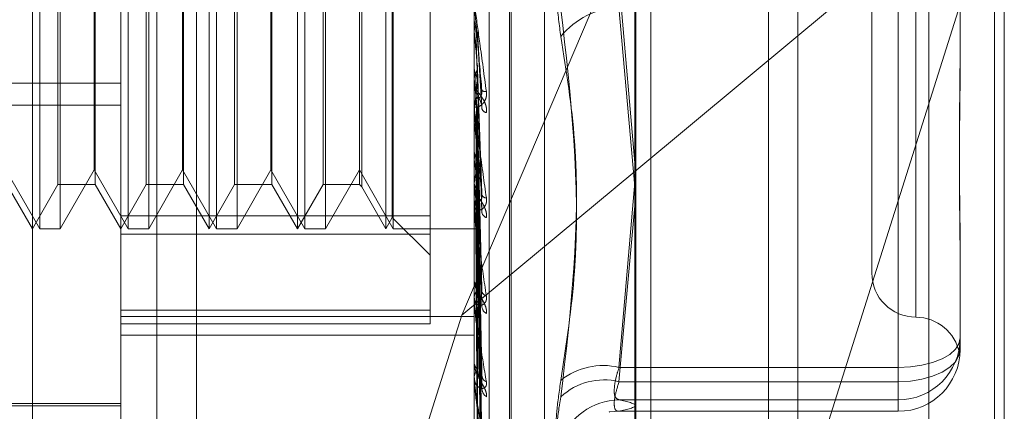
# Model space of a CAD drawing. Units: inches. Extents: x 0 to 23.4, y 0 to 16.5.
# Drawn here: x 12.1 to 12.2, y 7.1 to 7.1 of the extents above; entities that cross this region are included whole.
import ezdxf

# ---------------------------------------------------------------- set-up
doc = ezdxf.new("R2010")
doc.units = ezdxf.units.IN
doc.header["$MEASUREMENT"] = 0
doc.linetypes.add('HIDDEN', pattern=[0.07500000000000001, 0.05, -0.025])

msp = doc.modelspace()

# ---------------------------------------------------------------- linework, layer by layer
at = {"color": 7, "linetype": 'Continuous', "lineweight": 15}
for p, q in [((12.169496103, 10.9356921015), (12.169496103, 4.9543671015)), ((12.180458603, 10.9356921015), (12.180458603, 4.9543671015)), ((12.160415764, 10.9261118346), (12.160415764, 4.9639473685)), ((12.169496103, 7.0972471055), (12.160415764, 7.0897049806))]:
    msp.add_line(p, q, dxfattribs=at)
at = {"color": 7, "linetype": 'HIDDEN', "lineweight": 0}
for p, q in [((12.178833603, 4.9543671015), (12.178833603, 10.9356921015)), ((12.180458603, 10.9356921015), (12.180458603, 4.9543671015)), ((12.142578264, 4.9639473685), (12.142578264, 10.9261118346)), ((12.167871103, 5.0895608515), (12.167871103, 10.8004983515)), ((12.133790764, 10.5700296015), (12.133790764, 5.3200296015)), ((12.167871103, 7.154476594), (12.167871103, 7.0568939411)), ((12.1604711104, 7.0562420711), (12.1604711104, 7.1521741613)), ((12.1767865907, 7.1518876446), (12.1767865907, 7.0559555544)), ((12.13599789, 7.1512310582), (12.13599789, 7.0552989681)), ((12.1317859411, 7.0549408221), (12.1317859411, 7.1508729123)), ((12.1514709805, 7.1508729123), (12.1514709805, 7.0549408221)), ((12.1523133703, 7.0550124513), (12.1523133703, 7.1509445415)), ((12.1268646813, 7.0691646843), (12.1268646813, 7.150000074)), ((12.1534394844, 7.0681787669), (12.1534394844, 7.134480928)), ((12.1535375011, 7.0680782751), (12.1535375011, 7.1343804362)), ((12.1553872897, 7.0694997146), (12.1553872897, 7.1330594885)), ((12.1760772797, 7.1208646858), (12.1760772797, 7.0816179804)), ((12.1736166498, 7.118504011), (12.1736166498, 7.0840551921)), ((12.1272806751, 7.086515822), (12.1272806751, 7.1160433811)), ((12.132201935, 7.086515822), (12.132201935, 7.1160433811)), ((12.136707201, 7.086515822), (12.136707201, 7.1160433811)), ((12.1371231948, 7.086515822), (12.1371231948, 7.1160433811)), ((12.1416284608, 7.086515822), (12.1416284608, 7.1160433811)), ((12.1420444547, 7.086515822), (12.1420444547, 7.1160433811)), ((12.1465497207, 7.086515822), (12.1465497207, 7.1160433811)), ((12.1469657145, 7.086515822), (12.1469657145, 7.1160433811)), ((12.1490103506, 7.0872388144), (12.1490103506, 7.1163445666)), ((12.1469099819, 7.0871398128), (12.1469099819, 7.1154193903)), ((12.1282853266, 7.0889764519), (12.1282853266, 7.1135827512)), ((12.1303652958, 7.1135827512), (12.1303652958, 7.0889806156)), ((12.1332065865, 7.0889764519), (12.1332065865, 7.1135827512)), ((12.1352865556, 7.1135827512), (12.1352865556, 7.0889806156)), ((12.1381278463, 7.0889764519), (12.1381278463, 7.1135827512)), ((12.1402078155, 7.1135827512), (12.1402078155, 7.0889806156)), ((12.1430491062, 7.0889764519), (12.1430491062, 7.1135827512)), ((12.1450733427, 7.1135827512), (12.1450733427, 7.0889806156)), ((12.1452052075, 7.1137146159), (12.1452052075, 7.0888487955)), ((12.169496103, 7.0703819401), (12.1809985396, 7.1068010232)), ((12.1809985396, 7.1068010232), (12.169496103, 7.0972471055)), ((12.1809985396, 7.1068010232), (12.1809985396, 7.0566586002)), ((12.1613135002, 7.0569690284), (12.1613135002, 7.1064263889)), ((12.1507778657, 7.0816997473), (12.160415764, 7.1043194439)), ((12.1785379096, 7.1019152591), (12.1785379096, 7.0969163208)), ((12.1284171914, 7.1016636682), (12.1284171914, 7.086515822)), ((12.1303095632, 7.0897935061), (12.1303095632, 7.1015784022)), ((12.1333384512, 7.1016636682), (12.1333384512, 7.086515822)), ((12.135230823, 7.0897935061), (12.135230823, 7.1015784022)), ((12.1382597111, 7.1016636682), (12.1382597111, 7.086515822)), ((12.1401520829, 7.0897935061), (12.1401520829, 7.1015784022)), ((12.1431809709, 7.1016636682), (12.1431809709, 7.086515822)), ((12.1595362112, 7.1002710104), (12.160415764, 7.090188584)), ((12.1750930278, 7.0787989259), (12.1750930278, 7.1002710104)), ((12.160415764, 7.088842517), (12.1595362112, 7.0988444766)), ((12.1750930278, 7.0988444766), (12.1750930278, 7.0780080496)), ((12.1514709805, 7.0981093574), (12.1514716831, 7.0981093274)), ((12.1514737895, 7.0981407234), (12.1514716831, 7.0981093274)), ((12.1514737895, 7.0962311779), (12.1514737895, 7.0981407234)), ((12.1514709805, 7.0974900811), (12.1514716831, 7.0974901108)), ((12.1514737895, 7.0974590585), (12.1514716831, 7.0974901108)), ((12.1514737895, 7.0932274226), (12.1514737895, 7.0974590585)), ((12.1519017481, 7.0932512759), (12.1516504926, 7.097461207)), ((12.1785379096, 7.0969163208), (12.1785379096, 7.0957929938)), ((12.1514737895, 7.0954672617), (12.1514716831, 7.0954377326)), ((12.1514737895, 7.0948292118), (12.1514716831, 7.0948581354)), ((12.1519027115, 7.0874527304), (12.1516512743, 7.0948147063)), ((12.0948764923, 7.0946104896), (12.1317859411, 7.0946104896)), ((12.1514709805, 7.0945377768), (12.1514709805, 7.0944598696)), ((12.0948764923, 7.0933942784), (12.1317859411, 7.0933942784)), ((12.1514709805, 7.0932896045), (12.1514709805, 7.0933667864)), ((12.1514737895, 7.0930038731), (12.1514716831, 7.0929772782)), ((12.1514737895, 7.0876585357), (12.1514737895, 7.0933597616)), ((12.1514737895, 7.0926962033), (12.1514737895, 7.0933597616)), ((12.1514737895, 7.0926962033), (12.1514737895, 7.0930038731)), ((12.1514737895, 7.0924324991), (12.1514716831, 7.0924582486)), ((12.151887608, 7.0823544217), (12.1516468903, 7.0924691469)), ((12.1514737895, 7.0908395908), (12.1514716831, 7.0908168913)), ((12.1518898794, 7.0782287939), (12.1516481382, 7.0908173743)), ((12.1514737895, 7.0903555437), (12.1514716831, 7.0903771884)), ((12.1518880596, 7.0777710007), (12.1516471398, 7.0903851734)), ((12.1253883033, 7.0897935061), (12.1272806751, 7.086515822)), ((12.1284171914, 7.086515822), (12.1303095632, 7.0897935061)), ((12.1303095632, 7.0897935061), (12.132201935, 7.086515822)), ((12.1333384512, 7.086515822), (12.135230823, 7.0897935061)), ((12.135230823, 7.0897935061), (12.1371231948, 7.086515822)), ((12.1382597111, 7.086515822), (12.1401520829, 7.0897935061)), ((12.1401520829, 7.0897935061), (12.1420444547, 7.086515822)), ((12.1431809709, 7.086515822), (12.1450733427, 7.0897935061)), ((12.1450733427, 7.0897935061), (12.1469657145, 7.086515822)), ((12.160415764, 7.0897049806), (12.1507778657, 7.0816997473)), ((12.1254440359, 7.0889764519), (12.1268646813, 7.086515822)), ((12.1268646813, 7.086515822), (12.1282853266, 7.0889764519)), ((12.1282853266, 7.0889764519), (12.1303652958, 7.0889764519)), ((12.1303652958, 7.0889806156), (12.1303652958, 7.0889764519)), ((12.1303652958, 7.0889764519), (12.1317859411, 7.086515822)), ((12.1317859411, 7.086515822), (12.1332065865, 7.0889764519)), ((12.1332065865, 7.0889764519), (12.1352865556, 7.0889764519)), ((12.1352865556, 7.0889806156), (12.1352865556, 7.0889764519)), ((12.1352865556, 7.0889764519), (12.136707201, 7.086515822)), ((12.136707201, 7.086515822), (12.1381278463, 7.0889764519)), ((12.1381278463, 7.0889764519), (12.1402078155, 7.0889764519)), ((12.1402078155, 7.0889806156), (12.1402078155, 7.0889764519)), ((12.1402078155, 7.0889764519), (12.1416284608, 7.086515822)), ((12.1416284608, 7.086515822), (12.1430491062, 7.0889764519)), ((12.1430491062, 7.0889764519), (12.1450733427, 7.0889764519)), ((12.1450733427, 7.0889806156), (12.1450733427, 7.0889764519)), ((12.1450733427, 7.0889764519), (12.1452052075, 7.0888445872)), ((12.1452052075, 7.0888487955), (12.1452052075, 7.0888445872)), ((12.1452052075, 7.0888445872), (12.1465497207, 7.086515822)), ((12.1514709805, 7.0888847789), (12.1514709805, 7.088811557)), ((12.1514737895, 7.0890526378), (12.1514716831, 7.0890346541)), ((12.1514737895, 7.0886734122), (12.1514716831, 7.0886901698)), ((12.1518883662, 7.0740382717), (12.1516473089, 7.0886959331)), ((12.1518895928, 7.0743969322), (12.151647982, 7.0890345166)), ((12.160415764, 7.0891060156), (12.1595362112, 7.0787989259)), ((12.1514709805, 7.0877164687), (12.1514709805, 7.0877884127)), ((12.1514737895, 7.0825819497), (12.1514737895, 7.0877813879)), ((12.1518893666, 7.0715373199), (12.1516478585, 7.0876948676)), ((12.1595362112, 7.0780080496), (12.160415764, 7.0877919969)), ((12.1317859411, 7.0872388144), (12.1490103506, 7.0872388144)), ((12.1465497207, 7.086515822), (12.1469099819, 7.0871398128)), ((12.1469099819, 7.0871398128), (12.1490103506, 7.0850394441)), ((12.1490103506, 7.0872388144), (12.1490103506, 7.0819799325)), ((12.1514737895, 7.0874469012), (12.1514716831, 7.0874581661)), ((12.1518886025, 7.0712907581), (12.1516474391, 7.0874621172)), ((12.1272806751, 7.086515822), (12.1284171914, 7.086515822)), ((12.132201935, 7.086515822), (12.1333384512, 7.086515822)), ((12.1371231948, 7.086515822), (12.1382597111, 7.086515822)), ((12.1420444547, 7.086515822), (12.1431809709, 7.086515822)), ((12.1469657145, 7.086515822), (12.1514709805, 7.086515822)), ((12.1514737895, 7.086853088), (12.1514716831, 7.0868462918)), ((12.1514737895, 7.0867203401), (12.1514716831, 7.0867257051)), ((12.1514737895, 7.0865199886), (12.1514716831, 7.0865192598)), ((12.1518888031, 7.069627593), (12.1516475495, 7.0867281596)), ((12.1518889878, 7.0691088119), (12.1516476509, 7.0865205169)), ((12.151889171, 7.069753143), (12.1516477514, 7.0868466746)), ((12.1490103506, 7.0862146365), (12.1317859411, 7.0862146365)), ((12.1785379096, 7.0854421129), (12.1785379096, 7.0804431745)), ((12.1514709805, 7.0836797623), (12.1514709805, 7.0836138719)), ((12.1514709805, 7.0826335398), (12.1514709805, 7.0826976457)), ((12.1514737895, 7.0781811455), (12.1514737895, 7.0826906209)), ((12.1317859411, 7.0819799325), (12.1490103506, 7.0819799325)), ((12.1317859411, 7.0816341558), (12.1514709805, 7.0816341558)), ((12.1507778657, 7.0816997473), (12.1466639259, 7.0686741669)), ((12.1490103506, 7.0819799325), (12.1490103506, 7.0812225157)), ((12.1490103506, 7.0812225157), (12.1317859411, 7.0812225157)), ((12.1317859411, 7.0805971757), (12.1514709805, 7.0805971757)), ((12.1785379096, 7.0804431745), (12.1785379096, 7.0802951864)), ((12.1785379096, 7.0802951864), (12.1785379096, 7.0799555051)), ((12.1785379096, 7.0799555051), (12.1785379096, 7.079807517)), ((12.1514709805, 7.0791108497), (12.1514709805, 7.0790546724)), ((12.1595362112, 7.0787989259), (12.1750930278, 7.0787989259)), ((12.1750930278, 7.0787989259), (12.1750930278, 7.0769994585)), ((12.1514709805, 7.0782245282), (12.1514709805, 7.0782784789)), ((12.1514737895, 7.0746151797), (12.1514737895, 7.0782714542)), ((12.1750930278, 7.0780080496), (12.1595362112, 7.0780080496)), ((12.1750930278, 7.0763638009), (12.1750930278, 7.0780080496)), ((12.1175142876, 7.0767963338), (12.1317859411, 7.0767963338)), ((12.1219434215, 7.0766733023), (12.1317859411, 7.0766733023)), ((12.1750930278, 7.0769994585), (12.1595362112, 7.0769994585)), ((12.1750930278, 7.0763638009), (12.1750930278, 7.0769994585)), ((12.1595362112, 7.0763638009), (12.1750930278, 7.0763638009))]:
    msp.add_line(p, q, dxfattribs=at)
at = {"color": 7, "linetype": 'HIDDEN', "lineweight": 0, "flags": 128}
for points in [[(12.1750930278, 7.0787989259), (12.1757650909, 7.0788305196), (12.176411327, 7.0789240868), (12.1770069016, 7.0790760317), (12.1775289271, 7.0792805151), (12.1779573424, 7.0795296789), (12.1782756836, 7.0798139478), (12.1784717172, 7.0801223975), (12.1785379096, 7.0804431745)], [(12.1750930278, 7.0780080496), (12.1757650909, 7.0780426259), (12.176411327, 7.0781450259), (12.1770069016, 7.0783113145), (12.1775289271, 7.0785351014), (12.1779573424, 7.0788077865), (12.1782756836, 7.0791188906), (12.1784717172, 7.0794564583), (12.1785379096, 7.079807517)], [(12.1589951353, 7.0763221946), (12.1590049321, 7.0763237337), (12.1595362112, 7.0763638009)]]:
    msp.add_lwpolyline(points, dxfattribs=at)
at = {"color": 7, "linetype": 'HIDDEN', "lineweight": 0}
for centre, radius, start, end in [((12.1597597269, 7.0943822681), 0.0044678031068562, 92.8675952631, 140.7664585392), ((12.7077592291, 7.1478231109), 0.5585606753170437, 185.1732466835, 185.3686632782), ((12.4050514188, 7.1194606729), 0.2547711187399563, 185.5480646471, 185.9412720791), ((11.9574717291, 7.1134626798), 0.1950778363372876, 353.9800296564, 354.4918357088), ((12.152181651, 7.0944613922), 0.000710672115974, 180.1227534812, 225.0142696816), ((12.1520933884, 7.0944803858), 0.0003365851264975, 234.6060334533, 279.755543307), ((12.1521742792, 7.0933648424), 0.0007033013688486, 134.7373349102, 179.8416304708), ((12.1521607011, 7.0932896078), 0.000689720565389, 180.0002745591, 185.172814287), ((12.1522024869, 7.093300708), 0.0003281333571328, 202.0897361201, 260.8701185503), ((12.2748392664, 7.1058722199), 0.1240953946477983, 186.2174153243, 186.9235850443), ((12.2066472743, 7.0974813925), 0.0556317458071746, 187.3592122586, 188.6533434087), ((12.1035903124, 7.0964680079), 0.0484542577507798, 351.1969428817, 352.67193203), ((12.1521186099, 7.0888168937), 0.0006476513690855, 180.4721308887, 227.2826921719), ((12.1713757188, 7.0919636587), 0.0201720725711681, 189.3873996927, 192.0592157507), ((12.1338036222, 7.0915658312), 0.0180864803166833, 347.6829377998, 350.6302946946), ((12.1521064516, 7.0877822794), 0.0006355007187611, 132.2386675372, 179.4470262925), ((12.1521424427, 7.0884963718), 0.0002658492864484, 203.3900176204, 271.7197501573), ((12.1520699941, 7.0877164789), 0.0005990135946941, 180.0009743316, 185.5509523193), ((12.1522806832, 7.0875002534), 0.0003890201825065, 190.7101912064, 250.4367714462), ((12.1760772797, 7.0840551921), 0.0024606299212602, 180, 270), ((12.1520284603, 7.0836257208), 0.0005576057161748, 181.2175939937, 231.2253941268), ((12.1520132574, 7.0826845343), 0.0005424354220833, 128.0061346034, 178.6149489462), ((12.1519465281, 7.0826335614), 0.0004755476213966, 180.0026008318, 186.230645033), ((12.1522132854, 7.0830978513), 0.0003198497997573, 190.1484546703, 258.6650870653), ((12.1523757201, 7.0822251768), 0.0004794859840999, 185.4977996751, 241.9737276769), ((12.1760772797, 7.0791339323), 0.0024606299212621, 10.6334413601, 90), ((12.1750936106, 7.0804437576), 0.0034442991217013, 269.9903048555, 359.9903015732), ((12.1750936106, 7.0798081), 0.0034442991217034, 269.9903048555, 359.9903015731), ((12.1519241175, 7.0790766295), 0.0004536686399434, 182.7741414193, 237.3341662209), ((12.1586369947, 7.0751855598), 0.0037235742149596, 76.0253339535, 128.8930112054), ((12.151908048, 7.0782545738), 0.0004377207682097, 121.5129672851, 176.8693600198), ((12.1518079914, 7.0782245674), 0.0003370108887552, 180.0066663437, 187.4028048075), ((12.1523046496, 7.0783834733), 0.0004074797265717, 184.5246746995, 247.759569362), ((12.1586943855, 7.0745762389), 0.0035335527631993, 76.217444471, 132.6777503037), ((12.1524723393, 7.0776501328), 0.0005746457376755, 182.9203039176, 235.9301545175), ((12.1595620505, 7.073571125), 0.0034284308192952, 90.431829629, 162.1268705994)]:
    msp.add_arc(centre, radius, start, end, dxfattribs=at)
for points, knots in [([(12.15629908112712, 7.097208076909943), (12.15621101415244, 7.097835535163118), (12.15603481340889, 7.099090927563643), (12.1560160560689, 7.101244566393317), (12.15613999224796, 7.102837856672057), (12.15626834072714, 7.103638519867257), (12.15629908112712, 7.103830284561524)], [0, 0, 0, 0, 0.3031799493560264, 0.606589844802309, 0.9057753889709476, 1, 1, 1, 1]), ([(12.1514709805096, 7.099151519650281), (12.15147123023006, 7.099148131666649), (12.15147176955958, 7.09914081452682), (12.15147701694085, 7.099097195911003), (12.15149526483298, 7.098955023682295), (12.1515930504977, 7.098224202150862), (12.15182054197582, 7.096555519747895), (12.15202770059862, 7.095044056158823), (12.15215042100088, 7.094148667798174)], [0, 0, 0, 0, 0.0132216410964675, 0.0285552137108024, 0.0542426430596811, 0.1337588501393964, 0.486840272760598, 1, 1, 1, 1]), ([(12.15189843984857, 7.094206005370143), (12.15182164882105, 7.095079286785117), (12.15169281019079, 7.096544462925602), (12.1515531739023, 7.09814927871292), (12.15149015515921, 7.098885764433875), (12.15147787683479, 7.099033400575974), (12.15147433426987, 7.099077786902959), (12.15147395675474, 7.099084404851829), (12.15147378954152, 7.099087336147804)], [0, 0, 0, 0, 0.5273188798736729, 0.8847263069740349, 0.9590362595951383, 0.9800473728094047, 0.9911623590747037, 1, 1, 1, 1]), ([(12.15629908112712, 7.07808369107692), (12.15660429705853, 7.080104587944827), (12.15764694335482, 7.087008161505759), (12.15685745850269, 7.093873373647747), (12.15629908112712, 7.098728918536564)], [0, 0, 0, 0, 0.2927319959829711, 1, 1, 1, 1]), ([(12.15147114819352, 7.098092821685359), (12.15147111920067, 7.097985732882974), (12.1514710229661, 7.097630278179226), (12.15147099810222, 7.097274354248793), (12.15147098072914, 7.097025660485942)], [0, 0, 0, 0, 0.3012727114178079, 1, 1, 1, 1]), ([(12.15147114819352, 7.098092821685359), (12.15147911557476, 7.098016897638965), (12.15149121210769, 7.097901625418379), (12.15154347528374, 7.09779895653722), (12.15156131531965, 7.097763910513125)], [0, 0, 0, 0, 0.658649985280683, 1, 1, 1, 1]), ([(12.15147114819352, 7.097505518607314), (12.15147111980446, 7.097380603474732), (12.15147102553004, 7.096965785062571), (12.15147098141951, 7.096538803127267), (12.15147098054592, 7.096236713498501), (12.1514709805096, 7.096224153138207)], [0, 0, 0, 0, 0.2922709278855234, 0.9705738585821905, 1, 1, 1, 1]), ([(12.15147114819352, 7.097505518607314), (12.15147911557476, 7.097580961832597), (12.15149121210769, 7.097695504043132), (12.15154347528374, 7.09779861775019), (12.15156131531965, 7.097833815615612)], [0, 0, 0, 0, 0.6586499852761775, 1, 1, 1, 1]), ([(12.15156131531965, 7.097833815615612), (12.1515647372431, 7.097716247488218), (12.15158184686412, 7.097128406721013), (12.15162074578487, 7.095809522450679), (12.15165716319448, 7.094598854084547), (12.15167925509204, 7.093864426188513)], [0, 0, 0, 0, 0.0895371415801971, 0.4476858070869186, 1, 1, 1, 1]), ([(12.15156131531965, 7.097763910513125), (12.1515647372431, 7.097649439265829), (12.15158184686413, 7.097077082902536), (12.15162074578487, 7.095804435114824), (12.15165716319448, 7.094655639811351), (12.15167925509203, 7.093958745978733)], [0, 0, 0, 0, 0.089537141580081, 0.4476858070869085, 0.9999999999999999, 0.9999999999999999, 0.9999999999999999, 0.9999999999999999]), ([(12.15164866691092, 7.097460825040107), (12.15164947855995, 7.097457328622114), (12.15165710605329, 7.097424470941318), (12.1516527194049, 7.097390641320144), (12.15164879954407, 7.097360411542089)], [0, 0, 0, 0, 0.1064109793713512, 0.9999999999999999, 0.9999999999999999, 0.9999999999999999, 0.9999999999999999]), ([(12.15164879954407, 7.097360411542089), (12.15165564168155, 7.097240000313462), (12.1516898524165, 7.096637943333483), (12.15177207931377, 7.095232463223124), (12.1518496075362, 7.093971529042205), (12.15189843984857, 7.093177310758003)], [0, 0, 0, 0, 0.0846963374235087, 0.42348227574745, 1, 1, 1, 1]), ([(12.15629908112712, 7.097208076909943), (12.15660429705853, 7.095278317105415), (12.15764694335482, 7.088686076315178), (12.15685745850269, 7.081943111828926), (12.15629908112712, 7.077174028795577)], [0, 0, 0, 0, 0.2927319959830262, 1, 1, 1, 1]), ([(12.17853790964345, 7.085442112867777), (12.17853790661602, 7.085457373836338), (12.1785376459096, 7.086771567714944), (12.17850298099889, 7.088583220594288), (12.17849078238339, 7.091894119647625), (12.17852358462312, 7.094338770669443), (12.17853783016599, 7.096386979893528), (12.17853790690622, 7.096898090059169), (12.17853790964345, 7.096916320763293)], [0, 0, 0, 0, 0.0044186914452868, 0.3805143314232984, 0.5000020268402058, 0.8761189857769583, 0.9955813085543315, 0.9999999999999999, 0.9999999999999999, 0.9999999999999999, 0.9999999999999999]), ([(12.17853790964345, 7.095792993769201), (12.17853790661602, 7.095775118779342), (12.1785376459096, 7.094235819215152), (12.17850298099889, 7.092260753386642), (12.17849078238339, 7.08897414056099), (12.17852358462311, 7.086766434059458), (12.17853783016599, 7.085083118646925), (12.17853790690622, 7.084673092389109), (12.17853790964345, 7.084658467230208)], [0, 0, 0, 0, 0.0044186914452778, 0.3805143314232468, 0.5000020268402963, 0.87611898577725, 0.9955813085545341, 1, 1, 1, 1]), ([(12.15147114819352, 7.095421829517937), (12.15147111920067, 7.095225772295519), (12.1514710229661, 7.09457500900043), (12.15147099810222, 7.093923804767607), (12.15147098072914, 7.09346879059971)], [0, 0, 0, 0, 0.3012727114392709, 1, 1, 1, 1]), ([(12.15147114819352, 7.095421829517937), (12.15147911557476, 7.095350564748797), (12.15149121210769, 7.095242366508863), (12.15154347528374, 7.095146450423614), (12.15156131531965, 7.095113709466502)], [0, 0, 0, 0, 0.6586499852815938, 1, 1, 1, 1]), ([(12.15156131531965, 7.095179141819782), (12.15157471110311, 7.095203775197182), (12.15162487919316, 7.095296028815572), (12.15165560136397, 7.095428915168331), (12.15165025962689, 7.095533473487101), (12.15164879954407, 7.09556205291786)], [0, 0, 0, 0, 0.209309183203762, 0.7838766564345923, 0.9999999999999999, 0.9999999999999999, 0.9999999999999999, 0.9999999999999999]), ([(12.15164879954407, 7.09556205291786), (12.15165564168155, 7.095361767237074), (12.1516898524165, 7.094360337441183), (12.15177207931377, 7.091980337884972), (12.1518496075362, 7.08977800512032), (12.15189843984857, 7.088390832834841)], [0, 0, 0, 0, 0.0846963374235946, 0.4234822757479357, 1, 1, 1, 1]), ([(12.15147114819352, 7.094872103945437), (12.15147111980446, 7.09465936097053), (12.15147102553004, 7.093952883690922), (12.15147098141951, 7.093225372317661), (12.15147098054592, 7.092710582644002), (12.1514709805096, 7.092689178586527)], [0, 0, 0, 0, 0.2922709278863097, 0.9705738585855177, 1, 1, 1, 1]), ([(12.15147114819352, 7.094872103945437), (12.15147911557476, 7.094942521491937), (12.15149121210769, 7.095049433430106), (12.15154347528374, 7.095146133313248), (12.15156131531965, 7.095179141819782)], [0, 0, 0, 0, 0.6586499852830069, 1, 1, 1, 1]), ([(12.15156131531965, 7.095179141819782), (12.1515647372431, 7.094973261941681), (12.15158184686412, 7.093943862323114), (12.15162074578487, 7.091639040819176), (12.15165716319448, 7.089531357337842), (12.15167925509203, 7.088252773054974)], [0, 0, 0, 0, 0.0895371415802722, 0.447685807086482, 1, 1, 1, 1]), ([(12.15156131531965, 7.095113709466502), (12.1515647372431, 7.094910728320331), (12.15158184686413, 7.093895822364614), (12.15162074578487, 7.091634278987133), (12.15165716319448, 7.089584509734523), (12.15167925509203, 7.088341057967169)], [0, 0, 0, 0, 0.0895371415800442, 0.4476858070867192, 1, 1, 1, 1]), ([(12.15156131531965, 7.095113709466502), (12.15157471110312, 7.095089340577132), (12.15162487919316, 7.094998077483806), (12.15165560136397, 7.094867380253705), (12.15165025962689, 7.094765481160914), (12.15164879954407, 7.094737628589246)], [0, 0, 0, 0, 0.2093091832056242, 0.7838766564333681, 1, 1, 1, 1]), ([(12.15164879954407, 7.094737628589246), (12.15165564168155, 7.094529098013824), (12.1516898524165, 7.093486443687449), (12.15177207931377, 7.091039486017218), (12.1518496075362, 7.088823640713246), (12.15189843984857, 7.087427957352441)], [0, 0, 0, 0, 0.08469633742366, 0.423482275748057, 0.9999999999999999, 0.9999999999999999, 0.9999999999999999, 0.9999999999999999]), ([(12.15215042100088, 7.092976731726515), (12.15215591018683, 7.093066083202096), (12.15216210634334, 7.093166942551986), (12.15212761530366, 7.093359838768226), (12.15208667675473, 7.093481918418219), (12.15198899166447, 7.093688558585523), (12.15184762245358, 7.093906866596067), (12.15165458626305, 7.094146589370757), (12.15150218131154, 7.094340288606069), (12.15148151467314, 7.094419496101061), (12.1514709805096, 7.094459869609834)], [0, 0, 0, 0, 0.1194461009591379, 0.1348299623643148, 0.2536738278692484, 0.2817546550325915, 0.4371652095497893, 0.6109336935288201, 0.8016857882110081, 1, 1, 1, 1]), ([(12.15215042100088, 7.094148667798174), (12.15215591018683, 7.094056345558263), (12.15216210634334, 7.093952132829402), (12.15212761530366, 7.093772574779716), (12.15208667675473, 7.09366749232773), (12.15198899166447, 7.093507054525808), (12.15184762245358, 7.093364483305939), (12.15165458626305, 7.093273542591636), (12.15150218131154, 7.093271014439839), (12.15148151467315, 7.093334451398992), (12.1514709805096, 7.093366786377228)], [0, 0, 0, 0, 0.1194461009594991, 0.1348299623653187, 0.2536738278694745, 0.2817546550333196, 0.437165209550447, 0.6109336935300037, 0.8016857882153042, 1, 1, 1, 1]), ([(12.15167925509206, 7.093864426188551), (12.15169159340597, 7.093829152284935), (12.15170839244687, 7.093781125645776), (12.15179333247631, 7.093822953397584), (12.15184909748377, 7.093892340356296), (12.1518888776734, 7.094000486885585), (12.15190385782718, 7.094106695013174), (12.15189997125644, 7.094177935000601), (12.15189843984857, 7.094206005370132)], [0, 0, 0, 0, 0.4235571565791733, 0.5766877106318147, 0.7311347586954907, 0.8323151788298134, 0.9339279095257008, 1, 1, 1, 1]), ([(12.15167925509206, 7.093958745978696), (12.15169159340597, 7.093907879439636), (12.15170839244687, 7.093838622888297), (12.15179333247631, 7.093663883056395), (12.15184909748377, 7.093531334912902), (12.1518888776734, 7.093387958796475), (12.15190385782718, 7.093270717443622), (12.15189997125644, 7.093203712437158), (12.15189843984857, 7.093177310757993)], [0, 0, 0, 0, 0.4235571565788361, 0.5766877106348789, 0.7311347586953024, 0.8323151788318877, 0.9339279095248428, 1, 1, 1, 1]), ([(12.1514709805096, 7.093289604503963), (12.15147123023006, 7.093281883978091), (12.15147176955958, 7.093265209704104), (12.15147701694085, 7.09320595449713), (12.15149526483298, 7.093036010949366), (12.1515930504977, 7.092247780578615), (12.15182054197582, 7.090567762756944), (12.15202770059862, 7.08910008938216), (12.15215042100088, 7.088230642267114)], [0, 0, 0, 0, 0.0132216410976605, 0.0285552137112562, 0.0542426430604738, 0.1337588501400108, 0.4868402727607971, 1, 1, 1, 1]), ([(12.15189843984857, 7.088390832834841), (12.15182164882105, 7.089230447222358), (12.15169281019079, 7.090639137418563), (12.1515531739023, 7.092228440011106), (12.15149015515921, 7.092991084387944), (12.15147787683479, 7.093155055225081), (12.15147433426987, 7.093209011100416), (12.15147395675474, 7.093221770872488), (12.15147378954152, 7.093227422573531)], [0, 0, 0, 0, 0.527318879874167, 0.8847263069760007, 0.959036259596869, 0.9800473728107015, 0.9911623590748639, 1, 1, 1, 1]), ([(12.15156131531965, 7.092744954533159), (12.15157471110311, 7.092767079968011), (12.15162487919316, 7.092849941176624), (12.15165560136397, 7.092969489168373), (12.15165025962689, 7.093063787111154), (12.15164879954407, 7.093089562023739)], [0, 0, 0, 0, 0.2093091832017474, 0.7838766564371963, 1, 1, 1, 1]), ([(12.15164879954407, 7.093089562023739), (12.15165564168155, 7.092807832247519), (12.1516898524165, 7.091399181408431), (12.15177207931377, 7.088059146631948), (12.1518496075362, 7.084980577113925), (12.15189843984857, 7.083041493982231)], [0, 0, 0, 0, 0.0846963374235667, 0.4234822757479393, 1, 1, 1, 1]), ([(12.15147114819352, 7.092962552493998), (12.15147111980447, 7.0926846112065), (12.15147102553004, 7.091761623245239), (12.15147098141951, 7.09081029945969), (12.15147098054592, 7.090136936480444), (12.1514709805096, 7.090108939221267)], [0, 0, 0, 0, 0.292270927885098, 0.9705738585734822, 1, 1, 1, 1]), ([(12.15147114819352, 7.092470272941528), (12.15147111920067, 7.092177389588223), (12.1514710229661, 7.091205235980542), (12.15147099810222, 7.090233468757268), (12.15147098072914, 7.089554468480221)], [0, 0, 0, 0, 0.3012727114227048, 1, 1, 1, 1]), ([(12.15156131531965, 7.092744954533159), (12.1515647372431, 7.092458203939561), (12.15158184686412, 7.091024450653912), (12.15162074578487, 7.087816994170693), (12.15165716319448, 7.08488847274668), (12.15167925509204, 7.083111943444277)], [0, 0, 0, 0, 0.0895371415798401, 0.4476858070866926, 0.9999999999999999, 0.9999999999999999, 0.9999999999999999, 0.9999999999999999]), ([(12.15156131531965, 7.092686359824818), (12.1515647372431, 7.092402205047255), (12.15158184686413, 7.090981430844661), (12.15162074578487, 7.087812729947474), (12.15165716319448, 7.084936070747136), (12.15167925509203, 7.083191002631696)], [0, 0, 0, 0, 0.0895371415801188, 0.4476858070868302, 1, 1, 1, 1]), ([(12.15156131531965, 7.092686359824817), (12.15157471110312, 7.09266460370283), (12.15162487919316, 7.092583125595188), (12.15165560136397, 7.092466634343534), (12.15165025962689, 7.092376049560731), (12.15164879954407, 7.092351289584113)], [0, 0, 0, 0, 0.2093091832060056, 0.7838766564279454, 1, 1, 1, 1]), ([(12.15164879954407, 7.092351289584115), (12.15165564168155, 7.092062176500212), (12.1516898524165, 7.090616609071407), (12.15177207931377, 7.087216613266995), (12.1518496075362, 7.084125943262583), (12.15189843984857, 7.082179238458252)], [0, 0, 0, 0, 0.0846963374237656, 0.4234822757481068, 1, 1, 1, 1]), ([(12.15156131531965, 7.090619231626496), (12.15157471110311, 7.090638049447939), (12.15162487919316, 7.090708523426808), (12.15165560136397, 7.090810412281632), (12.15165025962689, 7.090891041675087), (12.15164879954407, 7.090913080497004)], [0, 0, 0, 0, 0.209309183211791, 0.7838766564386562, 1, 1, 1, 1]), ([(12.15164879954407, 7.090913080497004), (12.15165564168155, 7.090560089073504), (12.1516898524165, 7.088795129502747), (12.15177207931377, 7.084615777065186), (12.1518496075362, 7.080772238317312), (12.15189843984857, 7.07835132785601)], [0, 0, 0, 0, 0.0846963374233724, 0.4234822757478881, 1, 1, 1, 1]), ([(12.15147114819352, 7.090803875292766), (12.15147111980446, 7.090454097311931), (12.15147102553004, 7.089292553921482), (12.15147098141951, 7.088095494134642), (12.15147098054592, 7.087248228969918), (12.1514709805096, 7.087213001160939)], [0, 0, 0, 0, 0.2922709278848502, 0.9705738585750039, 1, 1, 1, 1]), ([(12.15147114819352, 7.090386834025975), (12.15147111920067, 7.09002439768104), (12.1514710229661, 7.088821380178008), (12.15147099810221, 7.08761868793744), (12.15147098072914, 7.086778334049104)], [0, 0, 0, 0, 0.3012727113461506, 1, 1, 1, 1]), ([(12.15147114819352, 7.090803875292766), (12.15147911557476, 7.090749394670713), (12.15149121210769, 7.090666679080837), (12.15154347528374, 7.09059429920142), (12.15156131531965, 7.090569592328515)], [0, 0, 0, 0, 0.6586499852782326, 1, 1, 1, 1]), ([(12.15147114819352, 7.090386834025975), (12.15147911557476, 7.090439838620823), (12.15149121210769, 7.09052031322195), (12.15154347528374, 7.090594058630279), (12.15156131531965, 7.090619231626496)], [0, 0, 0, 0, 0.6586499852894242, 1, 1, 1, 1]), ([(12.15156131531965, 7.090619231626496), (12.1515647372431, 7.090261974230974), (12.15158184686412, 7.088475686857604), (12.15162074578487, 7.084481521229334), (12.15165716319448, 7.080838006257105), (12.15167925509204, 7.078627740332863)], [0, 0, 0, 0, 0.0895371415799893, 0.4476858070866465, 1, 1, 1, 1]), ([(12.15156131531965, 7.090569592328515), (12.1515647372431, 7.090214534013582), (12.15158184686413, 7.088439242045598), (12.15162074578487, 7.084477908735082), (12.15165716319448, 7.080878329545583), (12.15167925509203, 7.078694716390483)], [0, 0, 0, 0, 0.0895371415803572, 0.4476858070866701, 1, 1, 1, 1]), ([(12.15156131531965, 7.090569592328515), (12.15157471110312, 7.090551235296847), (12.15162487919316, 7.09048248700599), (12.15165560136397, 7.090384412030133), (12.15165025962689, 7.090308415527384), (12.15164879954407, 7.090287643035881)], [0, 0, 0, 0, 0.2093091832000961, 0.7838766564298341, 0.9999999999999999, 0.9999999999999999, 0.9999999999999999, 0.9999999999999999]), ([(12.15164879954407, 7.090287643035881), (12.15165564168155, 7.089928396743632), (12.1516898524165, 7.088132162785665), (12.15177207931377, 7.083902013554037), (12.1518496075362, 7.080048223715809), (12.15189843984857, 7.077620856451673)], [0, 0, 0, 0, 0.0846963374235418, 0.4234822757477364, 1, 1, 1, 1]), ([(12.15147114819352, 7.089023818132679), (12.15147111920067, 7.088614846467314), (12.1514710229661, 7.087257366516936), (12.15147099810222, 7.085899619203596), (12.15147098072914, 7.084950924104786)], [0, 0, 0, 0, 0.3012727114316276, 1, 1, 1, 1]), ([(12.15215042100088, 7.087133690366111), (12.15215591018683, 7.087216097902528), (12.15216210634333, 7.087309118980188), (12.15212761530366, 7.087495181857602), (12.15208667675473, 7.087616470445759), (12.15198899166447, 7.087828971071682), (12.15184762245358, 7.088064590950917), (12.15165458626305, 7.088350423694807), (12.15150218131154, 7.088610684638698), (12.15148151467314, 7.088743737496555), (12.1514709805096, 7.088811556971523)], [0, 0, 0, 0, 0.1194461009602941, 0.1348299623661422, 0.253673827868363, 0.2817546550328044, 0.4371652095491066, 0.6109336935285946, 0.8016857882099868, 1, 1, 1, 1]), ([(12.15147114819352, 7.088697088109533), (12.15147111920067, 7.088278198166791), (12.1514710229661, 7.086887796955838), (12.15147099810222, 7.085497648129595), (12.15147098072914, 7.084526313209468)], [0, 0, 0, 0, 0.3012727113883379, 1, 1, 1, 1]), ([(12.15147114819352, 7.089023818132679), (12.15147911557476, 7.088980855757648), (12.15149121210769, 7.088915627827806), (12.15154347528374, 7.088859180698519), (12.15156131531965, 7.088839912470106)], [0, 0, 0, 0, 0.6586499852918631, 1, 1, 1, 1]), ([(12.15147114819352, 7.088697088109533), (12.15147911557476, 7.088738334780952), (12.15149121210769, 7.088800957831651), (12.15154347528374, 7.088858992223608), (12.15156131531965, 7.088878802264157)], [0, 0, 0, 0, 0.6586499852761292, 1, 1, 1, 1]), ([(12.15156131531965, 7.088878802264157), (12.15157471110311, 7.088893632347094), (12.15162487919316, 7.088949171983001), (12.15165560136397, 7.089029719172233), (12.15165025962689, 7.089093765859995), (12.15164879954407, 7.089111272050797)], [0, 0, 0, 0, 0.2093091832093524, 0.7838766564329844, 1, 1, 1, 1]), ([(12.15156131531965, 7.088878802264157), (12.1515647372431, 7.088463950279811), (12.15158184686412, 7.086389689898523), (12.15162074578487, 7.081753174677702), (12.15165716319448, 7.077526352281438), (12.15167925509203, 7.074962234504649)], [0, 0, 0, 0, 0.0895371415801746, 0.4476858070866477, 1, 1, 1, 1]), ([(12.15156131531965, 7.088839912470106), (12.1515647372431, 7.088426783350397), (12.15158184686412, 7.086361137294203), (12.15162074578487, 7.08175034447738), (12.15165716319448, 7.077557943469236), (12.15167925509203, 7.075014706743247)], [0, 0, 0, 0, 0.0895371415801368, 0.4476858070868509, 1, 1, 1, 1]), ([(12.15156131531965, 7.088839912470106), (12.15157471110311, 7.088825617999707), (12.15162487919316, 7.088772084267981), (12.15165560136397, 7.08869597025308), (12.15165025962689, 7.088637308742006), (12.15164879954407, 7.088621274507584)], [0, 0, 0, 0, 0.2093091832042489, 0.783876656431624, 1, 1, 1, 1]), ([(12.15164879954407, 7.089111272050797), (12.15165564168155, 7.08869977700977), (12.1516898524165, 7.086642298944794), (12.15177207931377, 7.081774681532432), (12.1518496075362, 7.077305089059301), (12.15189843984857, 7.07448984928009)], [0, 0, 0, 0, 0.0846963374234434, 0.4234822757478173, 1, 1, 1, 1]), ([(12.15164879954407, 7.088621274507584), (12.15165564168155, 7.088204879103995), (12.1516898524165, 7.086122899192149), (12.15177207931377, 7.081215485148092), (12.1518496075362, 7.076737861481749), (12.15189843984857, 7.073917563135177)], [0, 0, 0, 0, 0.0846963374233347, 0.4234822757478957, 0.9999999999999999, 0.9999999999999999, 0.9999999999999999, 0.9999999999999999]), ([(12.15215042100088, 7.088230642267114), (12.15215591018683, 7.088143000146053), (12.15216210634333, 7.088044070304143), (12.15212761530366, 7.087881509715723), (12.15208667675473, 7.087790170750519), (12.15198899166447, 7.087659080214871), (12.15184762245358, 7.087556911056446), (12.15165458626305, 7.087533237205559), (12.15150218131154, 7.087609826010218), (12.15148151467314, 7.087728117380925), (12.1514709805096, 7.087788412655928)], [0, 0, 0, 0, 0.1194461009580044, 0.1348299623653115, 0.2536738278690686, 0.2817546550334895, 0.4371652095521375, 0.6109336935298976, 0.8016857882133903, 1, 1, 1, 1]), ([(12.15167925509206, 7.088252773055008), (12.15169159340597, 7.088184179390468), (12.15170839244687, 7.088090786744981), (12.15179333247631, 7.088075044465504), (12.15184909748377, 7.088113905749427), (12.1518888776734, 7.088200582619002), (12.15190385782718, 7.088295438404301), (12.15189997125643, 7.088363869313618), (12.15189843984857, 7.088390832834823)], [0, 0, 0, 0, 0.4235571565767404, 0.576687710630508, 0.7311347586955051, 0.8323151788293108, 0.9339279095244588, 1, 1, 1, 1]), ([(12.1514709805096, 7.087716468668586), (12.15147123023006, 7.087704694640397), (12.15147176955958, 7.08767926588396), (12.15147701694085, 7.087606515723389), (12.15149526483298, 7.087414943059186), (12.1515930504977, 7.086597792548395), (12.15182054197582, 7.084967159529376), (12.15202770059862, 7.083596321908626), (12.15215042100089, 7.082784240123239)], [0, 0, 0, 0, 0.0132216410978703, 0.0285552137115006, 0.0542426430602825, 0.1337588501401223, 0.4868402727606994, 1, 1, 1, 1]), ([(12.15147114819352, 7.087686716917389), (12.15147111920067, 7.087233331450851), (12.1514710229661, 7.085728430909264), (12.15147099810222, 7.084223343453278), (12.15147098072914, 7.083171697776038)], [0, 0, 0, 0, 0.3012727113908148, 1, 1, 1, 1]), ([(12.15189843984857, 7.083041493982231), (12.15182164882105, 7.083817095490733), (12.15169281019079, 7.085118386008658), (12.1515531739023, 7.086634733869843), (12.1514901551592, 7.087395972947734), (12.15147787683479, 7.087570352146635), (12.15147433426987, 7.087631927464401), (12.15147395675474, 7.087650367888274), (12.15147378954152, 7.087658535727182)], [0, 0, 0, 0, 0.5273188798738968, 0.8847263069759157, 0.9590362595958986, 0.9800473728109059, 0.9911623590750278, 1, 1, 1, 1]), ([(12.15156131531965, 7.087586570097946), (12.15157471110311, 7.087596876444539), (12.15162487919316, 7.08763547439033), (12.15165560136397, 7.087691768728681), (12.15165025962689, 7.08773691789659), (12.15164879954406, 7.087749258736929)], [0, 0, 0, 0, 0.2093091832042342, 0.7838766564296628, 1, 1, 1, 1]), ([(12.15156131531965, 7.087586570097946), (12.1515647372431, 7.087129117356374), (12.15158184686412, 7.084841853141769), (12.15162074578487, 7.079730564068815), (12.15165716319448, 7.075073202622788), (12.15167925509203, 7.072247906890646)], [0, 0, 0, 0, 0.0895371415801988, 0.4476858070868844, 1, 1, 1, 1]), ([(12.15156131531965, 7.0875598353863), (12.1515647372431, 7.087103567024601), (12.15158184686412, 7.08482222471067), (12.15162074578487, 7.079728618453226), (12.15165716319448, 7.075094919922067), (12.15167925509204, 7.072283978826807)], [0, 0, 0, 0, 0.0895371415803055, 0.4476858070867711, 1, 1, 1, 1]), ([(12.15156131531965, 7.0875598353863), (12.15157471110311, 7.087550120116576), (12.15162487919316, 7.087513735792527), (12.15165560136397, 7.087462333697406), (12.15165025962689, 7.087423127357849), (12.15164879954407, 7.087412410899513)], [0, 0, 0, 0, 0.2093091832035258, 0.7838766564266932, 1, 1, 1, 1]), ([(12.15164879954406, 7.087749258736929), (12.15165564168155, 7.0872941325813), (12.1516898524165, 7.085018498640076), (12.15177207931377, 7.07963854462866), (12.1518496075362, 7.074704441147659), (12.15189843984857, 7.07159662215119)], [0, 0, 0, 0, 0.0846963374234284, 0.4234822757476214, 1, 1, 1, 1]), ([(12.15147114819352, 7.087462107012221), (12.15147111920067, 7.087001903245608), (12.1514710229661, 7.085474371049553), (12.15147099810222, 7.083947009238605), (12.15147098072914, 7.082879799861886)], [0, 0, 0, 0, 0.3012727115020138, 1, 1, 1, 1]), ([(12.15164879954407, 7.087412410899513), (12.15165564168155, 7.086953915999378), (12.1516898524165, 7.08466143831221), (12.15177207931377, 7.079254126185412), (12.1518496075362, 7.074314501676598), (12.15189843984857, 7.071203205178051)], [0, 0, 0, 0, 0.0846963374234435, 0.4234822757478344, 1, 1, 1, 1]), ([(12.15147114819352, 7.0868408979686), (12.15147111980446, 7.086359484815373), (12.15147102553004, 7.084760807091659), (12.15147098141951, 7.083113571594171), (12.15147098054592, 7.081947754194427), (12.1514709805096, 7.081899281538686)], [0, 0, 0, 0, 0.292270927885395, 0.9705738585831573, 1, 1, 1, 1]), ([(12.15147114819352, 7.086726526168592), (12.15147111980446, 7.086241641887062), (12.15147102553004, 7.084631437233813), (12.15147098141951, 7.082972486939431), (12.15147098054592, 7.081798416934966), (12.1514709805096, 7.081749601150303)], [0, 0, 0, 0, 0.2922709278858491, 0.9705738585834954, 1, 1, 1, 1]), ([(12.15147114819352, 7.086516931386883), (12.15147111980446, 7.086024890856107), (12.15147102553004, 7.084390921716613), (12.15147098141951, 7.082707405489541), (12.15147098054592, 7.08151593027794), (12.1514709805096, 7.081466390815097)], [0, 0, 0, 0, 0.2922709278850121, 0.9705738585842207, 1, 1, 1, 1]), ([(12.15147114819352, 7.086516931386883), (12.15147911557476, 7.08651591165648), (12.15149121210769, 7.086514363443579), (12.15154347528374, 7.086515306834966), (12.15156131531965, 7.086515628861629)], [0, 0, 0, 0, 0.6586499852928351, 1, 1, 1, 1]), ([(12.15156131531965, 7.086789239765217), (12.1515647372431, 7.086305719800384), (12.15158184686412, 7.083888119440594), (12.15162074578487, 7.078486791819931), (12.15165716319448, 7.073567220501444), (12.15167925509203, 7.070582860362948)], [0, 0, 0, 0, 0.0895371415801647, 0.4476858070868303, 1, 1, 1, 1]), ([(12.15156131531965, 7.086775626398116), (12.1515647372431, 7.086292709521815), (12.15158184686412, 7.083878124605352), (12.15162074578487, 7.078485801108696), (12.15165716319448, 7.07357827899242), (12.15167925509203, 7.070601228262904)], [0, 0, 0, 0, 0.089537141579939, 0.4476858070866572, 1, 1, 1, 1]), ([(12.15156131531965, 7.086515628861629), (12.1515647372431, 7.086023517344861), (12.15158184686412, 7.083562959215882), (12.15162074578487, 7.078066811100745), (12.15165716319448, 7.073062836035063), (12.15167925509203, 7.070027274041289)], [0, 0, 0, 0, 0.089537141580222, 0.4476858070867457, 1, 1, 1, 1]), ([(12.15164129767668, 7.086520430394451), (12.15164511842313, 7.086520701243028), (12.15165656835341, 7.086521512916184), (12.15165190606538, 7.086522915361283), (12.15164879954407, 7.086523849822123)], [0, 0, 0, 0, 0.3336916785782924, 1, 1, 1, 1]), ([(12.15164149965213, 7.086846841786607), (12.15164523237227, 7.086849912222757), (12.15165657753747, 7.086859244453403), (12.15165192280415, 7.0868694317402), (12.15164879954406, 7.086876267265255)], [0, 0, 0, 0, 0.3290141732112922, 1, 1, 1, 1]), ([(12.15164879954406, 7.086876267265255), (12.15165564168155, 7.086393959440107), (12.1516898524165, 7.083982416962382), (12.15177207931377, 7.078284571907215), (12.1518496075362, 7.073064288773825), (12.15189843984857, 7.069776215235975)], [0, 0, 0, 0, 0.0846963374234578, 0.4234822757476341, 1, 1, 1, 1]), ([(12.15164879954407, 7.086704743692135), (12.15165564168155, 7.086220720495739), (12.1516898524165, 7.083800601149855), (12.15177207931377, 7.078088825289199), (12.1518496075362, 7.072865730837721), (12.15189843984857, 7.069575886549057)], [0, 0, 0, 0, 0.0846963374235496, 0.4234822757476253, 1, 1, 1, 1]), ([(12.15164879954407, 7.086523849822123), (12.15165564168155, 7.086031792188898), (12.1516898524165, 7.083571500603021), (12.15177207931377, 7.077761699469989), (12.1518496075362, 7.072443911317968), (12.15189843984857, 7.069094422783388)], [0, 0, 0, 0, 0.0846963374233815, 0.4234822757477772, 1, 1, 1, 1]), ([(12.15215042100088, 7.081801919092668), (12.15215591018683, 7.081874404266847), (12.15216210634334, 7.081956225048171), (12.15212761530366, 7.082128729789578), (12.15208667675473, 7.082244843630319), (12.15198899166447, 7.082455524388562), (12.15184762245358, 7.08269994022015), (12.15165458626305, 7.083021552193157), (12.15150218131154, 7.083338968336996), (12.15148151467314, 7.08352105768078), (12.15147098050959, 7.083613871949421)], [0, 0, 0, 0, 0.1194461009593312, 0.1348299623660662, 0.2536738278697235, 0.2817546550318365, 0.4371652095492461, 0.6109336935279165, 0.8016857882123214, 1, 1, 1, 1]), ([(12.15215042100089, 7.082784240123239), (12.15215591018684, 7.082704445735631), (12.15216210634334, 7.082614374362924), (12.15212761530366, 7.08247468659897), (12.15208667675473, 7.082400392348752), (12.15198899166448, 7.082303387032868), (12.15184762245358, 7.082245312595478), (12.15165458626305, 7.082289761242656), (12.15150218131154, 7.082442698884825), (12.15148151467315, 7.082611569308743), (12.1514709805096, 7.082697645652175)], [0, 0, 0, 0, 0.1194461009604898, 0.1348299623644611, 0.2536738278678269, 0.2817546550336198, 0.4371652095499086, 0.610933693528993, 0.8016857882125203, 0.9999999999999999, 0.9999999999999999, 0.9999999999999999, 0.9999999999999999]), ([(12.1514709805096, 7.082633539793909), (12.15147123023007, 7.082618137807456), (12.15147176955958, 7.082584873630076), (12.15147701694085, 7.082501257896266), (12.15149526483298, 7.08229498005084), (12.1515930504977, 7.08147844334855), (12.15182054197582, 7.079956130458051), (12.15202770059862, 7.078731674234628), (12.15215042100089, 7.078006308530485)], [0, 0, 0, 0, 0.0132216410973941, 0.0285552137119077, 0.0542426430599906, 0.1337588501400006, 0.4868402727613887, 1, 1, 1, 1]), ([(12.15189843984857, 7.07835132785601), (12.15182164882105, 7.079034884226169), (12.15169281019079, 7.080181743036011), (12.1515531739023, 7.081570331403357), (12.15149015515921, 7.082302652018611), (12.15147787683479, 7.082481137060703), (12.15147433426987, 7.08254810632847), (12.15147395675474, 7.08257156091918), (12.15147378954152, 7.082581949688977)], [0, 0, 0, 0, 0.5273188798737423, 0.8847263069757648, 0.9590362595959802, 0.9800473728113861, 0.9911623590752209, 1, 1, 1, 1]), ([(12.15167925509206, 7.08311194344431), (12.15169159340597, 7.083012509172607), (12.15170839244687, 7.08287712597434), (12.15179333247631, 7.082804382630552), (12.15184909748378, 7.08281131369164), (12.1518888776734, 7.082873388173597), (12.15190385782718, 7.082953463281386), (12.15189997125644, 7.08301661184123), (12.15189843984857, 7.083041493982204)], [0, 0, 0, 0, 0.42355715657717, 0.5766877106324858, 0.7311347586950666, 0.8323151788344959, 0.9339279095245545, 1, 1, 1, 1]), ([(12.15188687378233, 7.082354346830211), (12.15189333083471, 7.082315808070408), (12.15190424036571, 7.082250694800481), (12.151900121053, 7.08219994914933), (12.15189843984857, 7.082179238458226)], [0, 0, 0, 0, 0.5918725913501025, 1, 1, 1, 1]), ([(12.17853790964345, 7.079955505087931), (12.17853790661602, 7.079952891066633), (12.17853764590961, 7.079727785381138), (12.17850298099889, 7.079564372431867), (12.17849078238339, 7.079588658659578), (12.17852358462311, 7.079825603179841), (12.17853783016599, 7.080190496991412), (12.17853790690622, 7.080291580899232), (12.17853790964345, 7.080295186444452)], [0, 0, 0, 0, 0.0044186914456386, 0.3805143314236965, 0.5000020268400218, 0.8761189857771553, 0.995581308554617, 1, 1, 1, 1]), ([(12.15215042100088, 7.077174122011809), (12.15215591018683, 7.077234065020699), (12.15216210634334, 7.077301728289471), (12.15212761530366, 7.077454440124041), (12.15208667675473, 7.077561182560638), (12.15198899166447, 7.077762428899677), (12.15184762245358, 7.078006806858649), (12.15165458626305, 7.078352574166113), (12.15150218131154, 7.078715673263449), (12.15148151467315, 7.078940217909841), (12.1514709805096, 7.079054672422656)], [0, 0, 0, 0, 0.1194461009570028, 0.1348299623636413, 0.2536738278678237, 0.2817546550309513, 0.4371652095489557, 0.610933693527164, 0.8016857882126811, 1, 1, 1, 1]), ([(12.15953621121841, 7.078798925860588), (12.15948951740286, 7.07864894054788), (12.15935577278891, 7.078219339164617), (12.15924978352213, 7.077611513433101), (12.15928481439163, 7.077111845846652), (12.15945246576341, 7.077036897024287), (12.15953621121841, 7.076999458480461)], [0, 0, 0, 0, 0.1488797913321765, 0.4264348497933044, 0.7134919090686883, 0.9999999999999999, 0.9999999999999999, 0.9999999999999999, 0.9999999999999999]), ([(12.15215042100089, 7.078006308530485), (12.15215591018683, 7.077937245853406), (12.15216210634334, 7.07785928836399), (12.15212761530366, 7.07774752210424), (12.15208667675473, 7.077692957756774), (12.15198899166447, 7.077633543685524), (12.15184762245358, 7.077621662930649), (12.15165458626305, 7.07773262758598), (12.15150218131154, 7.077956386500782), (12.15148151467315, 7.078169732560805), (12.1514709805096, 7.078278478949346)], [0, 0, 0, 0, 0.1194461009612503, 0.1348299623675525, 0.2536738278707134, 0.2817546550352238, 0.4371652095527461, 0.610933693530672, 0.8016857882133794, 1, 1, 1, 1]), ([(12.1514709805096, 7.078224528172903), (12.15147123023007, 7.078206054896108), (12.15147176955958, 7.078166157551826), (12.15147701694085, 7.078074698335256), (12.15149526483298, 7.077861170727386), (12.1515930504977, 7.077074759597492), (12.15182054197582, 7.075715787189711), (12.15202770059862, 7.074681967401826), (12.15215042100088, 7.074069534385395)], [0, 0, 0, 0, 0.0132216410983391, 0.0285552137122479, 0.0542426430610245, 0.1337588501411582, 0.4868402727612119, 1, 1, 1, 1]), ([(12.15167925509206, 7.07862774033289), (12.15169139488593, 7.078501421704245), (12.15170792363493, 7.078329434524636), (12.15179392069881, 7.078200389430557), (12.15184713303637, 7.078179800152792), (12.15188231954563, 7.078197450176099), (12.15188761157804, 7.07822519437137), (12.15188831890637, 7.078228902635756)], [0, 0, 0, 0, 0.4995217827701921, 0.6801161752140996, 0.8622631737872785, 0.9815902187004054, 1, 1, 1, 1]), ([(12.15188831890637, 7.078228902635756), (12.1518940443578, 7.078246518614416), (12.1519041684262, 7.078277668188359), (12.15190017491465, 7.078329017886754), (12.15189843984857, 7.078351327855977)], [0, 0, 0, 0, 0.5655287193589876, 1, 1, 1, 1]), ([(12.15189843984857, 7.07448984928009), (12.15182164882105, 7.075056655003697), (12.15169281019079, 7.076007631639955), (12.1515531739023, 7.077218273311939), (12.1514901551592, 7.077895207489478), (12.15147787683479, 7.078071347460298), (12.15147433426987, 7.078141290234249), (12.15147395675474, 7.078168911281775), (12.15147378954152, 7.078181145505253)], [0, 0, 0, 0, 0.5273188798743943, 0.8847263069755148, 0.9590362595955916, 0.9800473728112055, 0.9911623590754403, 1, 1, 1, 1]), ([(12.15188715091229, 7.07777091932866), (12.15189346715416, 7.077736467579327), (12.1519042260578, 7.077677783466423), (12.15190013086985, 7.077637493387722), (12.15189843984857, 7.07762085645164)], [0, 0, 0, 0, 0.5870711445975767, 1, 1, 1, 1]), ([(12.15629908112712, 7.07808369107692), (12.15621101415244, 7.077493111385567), (12.15603481340889, 7.076311504079142), (12.1560160560689, 7.075126444384386), (12.15613999224796, 7.074670217781049), (12.15626834072714, 7.07463240275787), (12.15629908112712, 7.074623345783099)], [0, 0, 0, 0, 0.303179949356337, 0.6065898448020071, 0.9057753889710582, 1, 1, 1, 1]), ([(12.15953621121841, 7.076363800936574), (12.15948951740286, 7.076367098914783), (12.15935577278891, 7.07637654527973), (12.15924978352213, 7.076620679889489), (12.15928481439163, 7.07718234390853), (12.15945246576342, 7.077732990056325), (12.15953621121841, 7.078008049614123)], [0, 0, 0, 0, 0.148879791331413, 0.4264348497939676, 0.7134919090685218, 0.9999999999999999, 0.9999999999999999, 0.9999999999999999, 0.9999999999999999]), ([(12.15629908112712, 7.074012166437818), (12.15621101415244, 7.074049044999641), (12.1560348134089, 7.074122830093743), (12.15601605606891, 7.075091409228667), (12.15613999224796, 7.076228472904062), (12.15626834072714, 7.076991321076081), (12.15629908112712, 7.077174028795577)], [0, 0, 0, 0, 0.3031799493573343, 0.6065898448022219, 0.9057753889707822, 0.9999999999999999, 0.9999999999999999, 0.9999999999999999, 0.9999999999999999]), ([(12.15953621121841, 7.076999458480461), (12.15999599135147, 7.076894686159773), (12.16092573753989, 7.076682820403062), (12.16000275725816, 7.076470914610055), (12.15953621121841, 7.076363800936574)], [0, 0, 0, 0, 0.4945222027133184, 1, 1, 1, 1])]:
    msp.add_open_spline(points, degree=3, knots=knots, dxfattribs=at)

doc.saveas('drawing.dxf')
